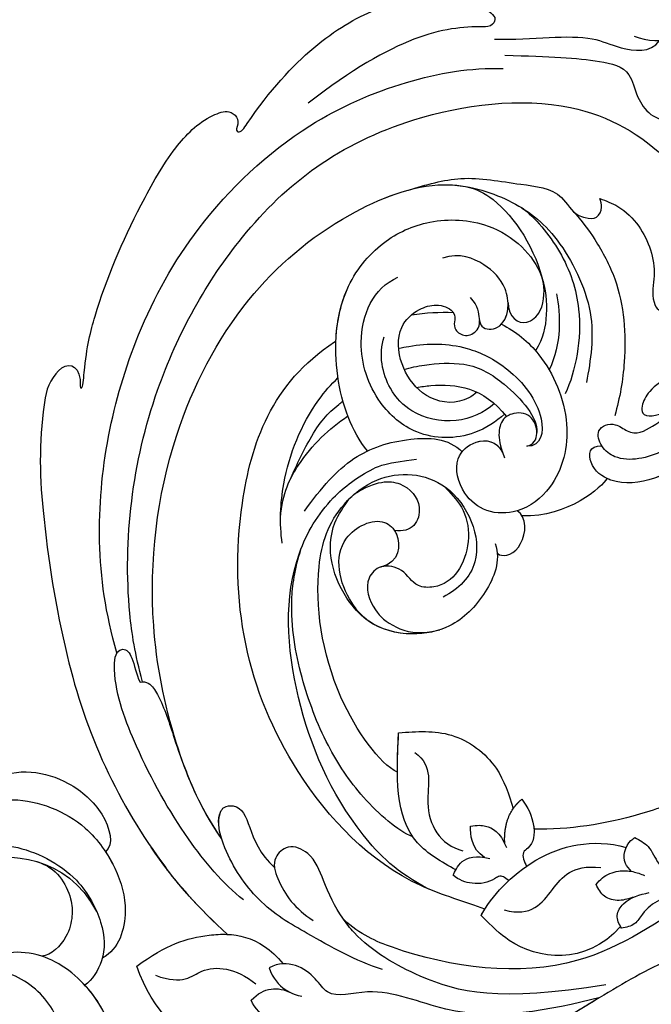
# Model space of a CAD drawing. Units: millimetres. Extents: x 26736 to 28416, y 420 to 1608.
# Drawn here: x 28188 to 28195, y 953 to 963 of the extents above; entities that cross this region are included whole.
import ezdxf
from ezdxf.xclip import XClip

# ---------------------------------------------------------------- set-up
doc = ezdxf.new("R2010")
doc.units = ezdxf.units.MM
doc.header["$XCLIPFRAME"] = 2
doc.layers.add('H&K Decorate', color=7, linetype='Continuous', lineweight=9)
doc.layers.add('H-06.木作(細線)', color=8, linetype='Continuous')

# ---------------------------------------------------------------- blocks, each defined once
blk = doc.blocks.new('SE-21065-1')
at = {"layer": 'H-06.木作(細線)'}
blk.add_lwpolyline([(55351.679, -16406.695, -0.184438), (55351.649, -16409.791, -0.068338), (55346.788, -16418.712, -0.036573), (55338.445, -16429.009, -0.105378), (55321.295, -16441.23)], format="xyb", dxfattribs=at)
for points, knots in [([(55321.561, -16355.239), (55320.312, -16355.103), (55317.745, -16353.711), (55316.125, -16350.588), (55315.727, -16347.46), (55317.373, -16346.124), (55318.276, -16346.603)], [0, 0, 0, 0, 3.801807, 8.014453, 10.361557, 12.673833, 12.673833, 12.673833, 12.673833]), ([(55332.362, -16361.686), (55329.311, -16360.062), (55325.704, -16357.121), (55322.176, -16356.95), (55319.489, -16355.85), (55319.358, -16354.464)], [0, 0, 0, 0, 8.062284, 11.46009, 15.358854, 15.358854, 15.358854, 15.358854]), ([(55332.362, -16361.686), (55329.311, -16360.062), (55325.704, -16357.121), (55322.176, -16356.95), (55319.489, -16355.85), (55319.358, -16354.464)], [0, 0, 0, 0, 8.062284, 11.46009, 15.358854, 15.358854, 15.358854, 15.358854]), ([(55330.854, -16362.5), (55327.18, -16360.552), (55324.039, -16358.962), (55320.481, -16357.884), (55318.443, -16360.247), (55316.106, -16361.142), (55314.604, -16359.944)], [0, 0, 0, 0, 7.583717, 11.5744, 14.092554, 17.997038, 17.997038, 17.997038, 17.997038]), ([(55330.854, -16362.5), (55327.18, -16360.552), (55324.039, -16358.962), (55320.481, -16357.884), (55318.443, -16360.247), (55316.106, -16361.142), (55314.604, -16359.944)], [0, 0, 0, 0, 7.583717, 11.5744, 14.092554, 17.997038, 17.997038, 17.997038, 17.997038]), ([(55312.661, -16360.014), (55311.488, -16360.136), (55306.633, -16360.642), (55301.486, -16365.695), (55297.333, -16373.169), (55297.186, -16378.896), (55297.735, -16383.383), (55298.421, -16386.024), (55300.085, -16389.228), (55303.167, -16391.356), (55306.009, -16391.025), (55306.95, -16389.303), (55305.848, -16388.781)], [0, 0, 0, 0, 3.491117, 14.450317, 19.749115, 28.560914, 30.746504, 33.283681, 37.033311, 40.979879, 43.614185, 45.760297, 45.760297, 45.760297, 45.760297]), ([(55312.661, -16360.014), (55311.488, -16360.136), (55306.633, -16360.642), (55301.486, -16365.695), (55297.333, -16373.169), (55297.186, -16378.896), (55297.735, -16383.383), (55298.421, -16386.024), (55300.085, -16389.228), (55303.167, -16391.356), (55306.009, -16391.025), (55306.95, -16389.303), (55305.848, -16388.781)], [0, 0, 0, 0, 3.491117, 14.450317, 19.749115, 28.560914, 30.746504, 33.283681, 37.033311, 40.979879, 43.614185, 45.760297, 45.760297, 45.760297, 45.760297]), ([(55348.651, -16380.009), (55348.639, -16380.339), (55348.098, -16380.544), (55347.567, -16372.419), (55344.354, -16365.627), (55340.194, -16361.643), (55336.325, -16359.63), (55333.126, -16359.758), (55333.149, -16360.882), (55336.593, -16362.684), (55340.298, -16365.792), (55344.123, -16375.016)], [0, 0, 0, 0, 0.409483, 1.385041, 15.458135, 21.960041, 26.194585, 27.947103, 29.020445, 31.0457, 54.017795, 54.017795, 54.017795, 54.017795]), ([(55314.694, -16361.52), (55312.142, -16361.719), (55305.951, -16364.714), (55301.257, -16370.455), (55298.437, -16378.087), (55299.343, -16383.394), (55301.092, -16387.148), (55303.469, -16389.29), (55305.789, -16388.987), (55307.217, -16387.731), (55305.984, -16386.287), (55303.768, -16386.719), (55302.75, -16384.965), (55301.908, -16383.392), (55301.769, -16382.165)], [0, 0, 0, 0, 7.261279, 17.695146, 24.17829, 30.880011, 32.729243, 36.922899, 38.452616, 39.776579, 41.255363, 42.306382, 45.015185, 47.813737, 47.813737, 47.813737, 47.813737]), ([(55348.651, -16380.009), (55348.639, -16380.339), (55348.098, -16380.544), (55347.567, -16372.419), (55344.571, -16366.087), (55341.391, -16362.807), (55340.285, -16361.984)], [0, 0, 0, 0, 0.409483, 1.385041, 15.458135, 20.502519, 20.502519, 20.502519, 20.502519]), ([(55348.651, -16380.009), (55348.639, -16380.339), (55348.098, -16380.544), (55347.567, -16372.419), (55344.571, -16366.087), (55341.391, -16362.807), (55340.285, -16361.984)], [0, 0, 0, 0, 0.409483, 1.385041, 15.458135, 20.502519, 20.502519, 20.502519, 20.502519]), ([(55331.379, -16427.702), (55333.224, -16425.859), (55338.494, -16419.248), (55344.089, -16405.816), (55344.212, -16386.669), (55338.321, -16373.092), (55324.537, -16362.628), (55313.338, -16362.564), (55305.731, -16367.387), (55302.227, -16373.087), (55302.22, -16378.23), (55304.686, -16381.537), (55304.61, -16383.762), (55303.601, -16385.356), (55301.033, -16382.146), (55301.344, -16379.268)], [0, 0, 0, 0, 5.514525, 25.459888, 41.173045, 60.679587, 73.553538, 83.396787, 92.422549, 99.131307, 102.481203, 107.319077, 109.152978, 110.207556, 116.02777, 116.02777, 116.02777, 116.02777]), ([(55334.673, -16426.59), (55337.329, -16424), (55343.114, -16416.506), (55347.545, -16403.289), (55347.673, -16389.01), (55344.176, -16377.518), (55337.779, -16368.918), (55332.966, -16364.948), (55330.369, -16363.618)], [0, 0, 0, 0, 10.029641, 29.261808, 40.544098, 54.010631, 63.506127, 72.346244, 72.346244, 72.346244, 72.346244]), ([(55334.673, -16426.59), (55337.329, -16424), (55343.114, -16416.506), (55347.545, -16403.289), (55347.673, -16389.01), (55344.176, -16377.518), (55337.779, -16368.918), (55332.966, -16364.948), (55330.369, -16363.618)], [0, 0, 0, 0, 10.029641, 29.261808, 40.544098, 54.010631, 63.506127, 72.346244, 72.346244, 72.346244, 72.346244]), ([(55317.017, -16369.483), (55316.453, -16369.4), (55314.982, -16369.169), (55311.999, -16369.973), (55309.387, -16372.324), (55308.694, -16374.852), (55307.422, -16375.795), (55306.296, -16374.837), (55306.147, -16373.457), (55306.924, -16372.495), (55307.68, -16372.086)], [0, 0, 0, 0, 1.776719, 4.353095, 9.031907, 11.410066, 12.225236, 13.109109, 15.040436, 16.446903, 16.446903, 16.446903, 16.446903]), ([(55317.017, -16369.483), (55316.453, -16369.4), (55314.982, -16369.169), (55311.999, -16369.973), (55309.387, -16372.324), (55308.694, -16374.852), (55307.422, -16375.795), (55306.296, -16374.837), (55306.147, -16373.457), (55306.924, -16372.495), (55307.68, -16372.086)], [0, 0, 0, 0, 1.776719, 4.353095, 9.031907, 11.410066, 12.225236, 13.109109, 15.040436, 16.446903, 16.446903, 16.446903, 16.446903]), ([(55332.41, -16377.35), (55331.267, -16376.16), (55328.846, -16373.64), (55324.407, -16372.208), (55320.584, -16370.474), (55318.468, -16371.925), (55317.212, -16371.624), (55316.259, -16371.231), (55316.39, -16370.085), (55316.822, -16369.67), (55317.017, -16369.483)], [0, 0, 0, 0, 4.851827, 10.272227, 14.123885, 16.324731, 16.997806, 18.007988, 18.994608, 19.803834, 19.803834, 19.803834, 19.803834]), ([(55332.41, -16377.35), (55331.267, -16376.16), (55328.846, -16373.64), (55324.407, -16372.208), (55320.584, -16370.474), (55318.468, -16371.925), (55317.212, -16371.624), (55316.259, -16371.231), (55316.39, -16370.085), (55316.822, -16369.67), (55317.017, -16369.483)], [0, 0, 0, 0, 4.851827, 10.272227, 14.123885, 16.324731, 16.997806, 18.007988, 18.994608, 19.803834, 19.803834, 19.803834, 19.803834]), ([(55318.587, -16371.671), (55317.42, -16372.032), (55315.318, -16372.999), (55311.166, -16375.576), (55307.919, -16380.471), (55306.591, -16384.196), (55306.195, -16385.837)], [0, 0, 0, 0, 3.091519, 7.088221, 14.584168, 19.621775, 19.621775, 19.621775, 19.621775]), ([(55318.587, -16371.671), (55317.42, -16372.032), (55315.318, -16372.999), (55311.166, -16375.576), (55307.919, -16380.471), (55306.591, -16384.196), (55306.195, -16385.837)], [0, 0, 0, 0, 3.091519, 7.088221, 14.584168, 19.621775, 19.621775, 19.621775, 19.621775]), ([(55318.216, -16436.474), (55321.559, -16434.842), (55327.127, -16430.358), (55334.84, -16421.267), (55340.344, -16408.194), (55340.96, -16393.558), (55337.052, -16382.707), (55330.801, -16374.913), (55323.983, -16373.39), (55318.743, -16374.021), (55312.042, -16378.49), (55310.587, -16382.534), (55309.877, -16384.505)], [0, 0, 0, 0, 7.613401, 18.075594, 35.340378, 49.188169, 61.017117, 69.666056, 76.134775, 82.440627, 88.837258, 94.915305, 94.915305, 94.915305, 94.915305]), ([(55318.216, -16436.474), (55321.559, -16434.842), (55327.127, -16430.358), (55334.84, -16421.267), (55340.344, -16408.194), (55340.96, -16393.558), (55337.052, -16382.707), (55330.801, -16374.913), (55323.983, -16373.39), (55318.743, -16374.021), (55312.042, -16378.49), (55310.587, -16382.534), (55309.877, -16384.505)], [0, 0, 0, 0, 7.613401, 18.075594, 35.340378, 49.188169, 61.017117, 69.666056, 76.134775, 82.440627, 88.837258, 94.915305, 94.915305, 94.915305, 94.915305]), ([(55322.746, -16373.696), (55321.276, -16373.837), (55317.395, -16375.316), (55312.829, -16379.427), (55311.23, -16384.093), (55311.045, -16386.326)], [0, 0, 0, 0, 5.212809, 10.766785, 19.098611, 19.098611, 19.098611, 19.098611]), ([(55328.08, -16374.525), (55327.143, -16374.223), (55323.985, -16374.112), (55319.799, -16376.294), (55317.56, -16378.75)], [0, 0, 0, 0, 3.669633, 13.493829, 13.493829, 13.493829, 13.493829]), ([(55328.08, -16374.525), (55327.143, -16374.223), (55323.985, -16374.112), (55319.799, -16376.294), (55317.56, -16378.75)], [0, 0, 0, 0, 3.669633, 13.493829, 13.493829, 13.493829, 13.493829]), ([(55328.08, -16374.525), (55327.143, -16374.223), (55323.985, -16374.112), (55319.799, -16376.294), (55317.56, -16378.75)], [0, 0, 0, 0, 3.669633, 13.493829, 13.493829, 13.493829, 13.493829]), ([(55318.216, -16436.474), (55321.559, -16434.842), (55327.127, -16430.358), (55334.84, -16421.267), (55340.344, -16408.194), (55340.96, -16393.558), (55337.052, -16382.707), (55331.826, -16376.191), (55328.692, -16374.749), (55328.08, -16374.525)], [0, 0, 0, 0, 7.613401, 18.075594, 35.340378, 49.188169, 61.017117, 69.666056, 71.713782, 71.713782, 71.713782, 71.713782]), ([(55324.013, -16399.611), (55326.099, -16398.801), (55330.196, -16395.336), (55333.385, -16388.596), (55332.438, -16382.627), (55329.494, -16378.555), (55325.191, -16376.348), (55321.062, -16376.501), (55317.855, -16378.021), (55315.869, -16381.025), (55315.231, -16382.954), (55315.306, -16384.278)], [0, 0, 0, 0, 7.224626, 14.824139, 20.304041, 25.124806, 30.428058, 33.996903, 37.193443, 40.704932, 44.276652, 44.276652, 44.276652, 44.276652]), ([(55324.013, -16399.611), (55326.099, -16398.801), (55330.196, -16395.336), (55333.385, -16388.596), (55332.438, -16382.627), (55329.494, -16378.555), (55325.191, -16376.348), (55321.062, -16376.501), (55317.855, -16378.021), (55315.869, -16381.025), (55315.231, -16382.954), (55315.306, -16384.278)], [0, 0, 0, 0, 7.224626, 14.824139, 20.304041, 25.124806, 30.428058, 33.996903, 37.193443, 40.704932, 44.276652, 44.276652, 44.276652, 44.276652]), ([(55331.376, -16392.415), (55332.122, -16390.965), (55333.228, -16387.605), (55332.438, -16382.627), (55329.494, -16378.555), (55325.191, -16376.348), (55321.062, -16376.501), (55318.759, -16377.593), (55317.826, -16378.47), (55317.682, -16378.618)], [10.195135, 10.195135, 10.195135, 10.195135, 14.824139, 20.304041, 25.124806, 30.428058, 33.996903, 37.193443, 37.809373, 37.809373, 37.809373, 37.809373]), ([(55319.593, -16381.725), (55318.911, -16382.843), (55317.24, -16383.081), (55316.353, -16380.557), (55317.423, -16378.903), (55317.83, -16378.47)], [0, 0, 0, 0, 3.138079, 4.95343, 8.125208, 8.125208, 8.125208, 8.125208]), ([(55319.593, -16381.725), (55318.911, -16382.843), (55317.24, -16383.081), (55316.353, -16380.557), (55317.423, -16378.903), (55317.83, -16378.47)], [0, 0, 0, 0, 3.138079, 4.95343, 8.125208, 8.125208, 8.125208, 8.125208]), ([(55349.428, -16407.314), (55349.35, -16407.457), (55349.062, -16407.48), (55350.588, -16404.263), (55352.004, -16399.067), (55352.78, -16392.221), (55352.801, -16384.744), (55351.816, -16381.04), (55349.923, -16378.801), (55348.743, -16379.34), (55348.651, -16380.009)], [0, 0, 0, 0, 0.323942, 1.49053, 5.81807, 16.979331, 22.990662, 27.642313, 29.209426, 31.242041, 31.242041, 31.242041, 31.242041]), ([(55349.428, -16407.314), (55349.35, -16407.457), (55349.062, -16407.48), (55350.588, -16404.263), (55352.004, -16399.067), (55352.78, -16392.221), (55352.801, -16384.744), (55351.816, -16381.04), (55349.923, -16378.801), (55348.743, -16379.34), (55348.651, -16380.009)], [0, 0, 0, 0, 0.323942, 1.49053, 5.81807, 16.979331, 22.990662, 27.642313, 29.209426, 31.242041, 31.242041, 31.242041, 31.242041]), ([(55349.428, -16407.314), (55349.35, -16407.457), (55349.062, -16407.48), (55350.588, -16404.263), (55352.004, -16399.067), (55352.78, -16392.221), (55352.801, -16384.744), (55351.816, -16381.04), (55349.923, -16378.801), (55348.743, -16379.34), (55348.651, -16380.009)], [0, 0, 0, 0, 0.323942, 1.49053, 5.81807, 16.979331, 22.990662, 27.642313, 29.209426, 31.242041, 31.242041, 31.242041, 31.242041]), ([(55322.778, -16383.028), (55321.741, -16383.331), (55321.22, -16384.278), (55320.393, -16385.041), (55318.905, -16384.163), (55319.17, -16382.119), (55320.698, -16380.296), (55323.177, -16379.637), (55325.567, -16379.949), (55326.723, -16381.168)], [0, 0, 0, 0, 0.949198, 1.615772, 3.103799, 4.965738, 6.820544, 10.016306, 13.55635, 13.55635, 13.55635, 13.55635]), ([(55321.032, -16384.412), (55320.886, -16384.58), (55320.338, -16385.008), (55318.905, -16384.163), (55319.103, -16382.631), (55319.493, -16381.885), (55319.593, -16381.725)], [1.098378, 1.098378, 1.098378, 1.098378, 1.615772, 3.103799, 4.965738, 5.518082, 5.518082, 5.518082, 5.518082]), ([(55305.848, -16388.781), (55305.851, -16388.779), (55306.29, -16388.546), (55307.217, -16387.731), (55305.984, -16386.287), (55303.768, -16386.719), (55302.75, -16384.965), (55301.908, -16383.392), (55301.769, -16382.165)], [38.443076, 38.443076, 38.443076, 38.443076, 38.452616, 39.776579, 41.255363, 42.306382, 45.015185, 47.813737, 47.813737, 47.813737, 47.813737]), ([(55319.153, -16383.726), (55317.698, -16383.633), (55314.249, -16384.225), (55309.186, -16387.97), (55307.472, -16393.615), (55309.115, -16397.618), (55311.895, -16399.262), (55314.826, -16398.796), (55317.01, -16396.476), (55316.106, -16393.707), (55314.089, -16392.923), (55312.954, -16394.036)], [14.901234, 14.901234, 14.901234, 14.901234, 19.845438, 26.85137, 32.915142, 36.611711, 39.331793, 41.872625, 45.060964, 47.458544, 50.419147, 50.419147, 50.419147, 50.419147]), ([(55319.153, -16383.726), (55317.698, -16383.633), (55314.249, -16384.225), (55309.186, -16387.97), (55307.472, -16393.615), (55309.115, -16397.618), (55311.895, -16399.262), (55314.826, -16398.796), (55317.01, -16396.476), (55316.142, -16393.818), (55314.342, -16393.028), (55313.348, -16393.708)], [14.901234, 14.901234, 14.901234, 14.901234, 19.845438, 26.85137, 32.915142, 36.611711, 39.331793, 41.872625, 45.060964, 47.458544, 50.074919, 50.074919, 50.074919, 50.074919]), ([(55323.518, -16384.926), (55323.074, -16385.115), (55322.978, -16385.677), (55322.526, -16386.304), (55321.351, -16386.397), (55320.698, -16385.373), (55320.813, -16384.731), (55321.032, -16384.412)], [0, 0, 0, 0, 0.788048, 1.583764, 2.596439, 3.704927, 4.451362, 4.451362, 4.451362, 4.451362]), ([(55323.518, -16384.926), (55323.074, -16385.115), (55322.978, -16385.677), (55322.526, -16386.304), (55321.351, -16386.397), (55320.698, -16385.373), (55320.813, -16384.731), (55321.032, -16384.412)], [0, 0, 0, 0, 0.788048, 1.583764, 2.596439, 3.704927, 4.451362, 4.451362, 4.451362, 4.451362]), ([(55314.906, -16390.618), (55315.221, -16391.582), (55316.554, -16394.204), (55320.628, -16396.454), (55325.804, -16395.443), (55330.266, -16391.347), (55330.848, -16386.587), (55329.35, -16384.656)], [14.463715, 14.463715, 14.463715, 14.463715, 17.513773, 22.519682, 26.602184, 32.106984, 39.02588, 39.02588, 39.02588, 39.02588]), ([(55314.906, -16390.618), (55315.221, -16391.582), (55316.554, -16394.204), (55320.628, -16396.454), (55325.804, -16395.443), (55330.266, -16391.347), (55330.848, -16386.587), (55329.35, -16384.656)], [14.463715, 14.463715, 14.463715, 14.463715, 17.513773, 22.519682, 26.602184, 32.106984, 39.02588, 39.02588, 39.02588, 39.02588]), ([(55318.06, -16390.136), (55318.206, -16390.705), (55319.387, -16392.364), (55322.263, -16392.973), (55325.375, -16391.487), (55327.201, -16388.778), (55326.514, -16386.35), (55325.151, -16384.97), (55324.005, -16384.727), (55323.518, -16384.926)], [0, 0, 0, 0, 1.564127, 4.958571, 8.112188, 11.368923, 13.632637, 15.158057, 16.806594, 16.806594, 16.806594, 16.806594]), ([(55318.06, -16390.136), (55318.206, -16390.705), (55319.387, -16392.364), (55322.263, -16392.973), (55325.375, -16391.487), (55327.201, -16388.778), (55326.514, -16386.35), (55325.151, -16384.97), (55324.005, -16384.727), (55323.518, -16384.926)], [0, 0, 0, 0, 1.564127, 4.958571, 8.112188, 11.368923, 13.632637, 15.158057, 16.806594, 16.806594, 16.806594, 16.806594]), ([(55298.5, -16385.897), (55298.921, -16386.984), (55300.165, -16389.283), (55302.507, -16390.9), (55303.89, -16391.093), (55304.024, -16391.104)], [33.550029, 33.550029, 33.550029, 33.550029, 37.033311, 40.979879, 41.402456, 41.402456, 41.402456, 41.402456]), ([(55326.136, -16390.185), (55325.902, -16389.975), (55324.246, -16388.566), (55321.475, -16386.98), (55316.555, -16386.64), (55311.719, -16388.531), (55310.542, -16391.486), (55311.729, -16392.155)], [22.34877, 22.34877, 22.34877, 22.34877, 23.32061, 29.124089, 33.242411, 37.964359, 41.174161, 41.174161, 41.174161, 41.174161]), ([(55324.757, -16391.588), (55324.352, -16391.174), (55323.125, -16390.066), (55319.837, -16387.948), (55315.607, -16388.174), (55312.133, -16389.406), (55311.552, -16390.627)], [14.442218, 14.442218, 14.442218, 14.442218, 16.219277, 19.225574, 23.324901, 29.603469, 29.603469, 29.603469, 29.603469]), ([(55311.729, -16392.155), (55311.236, -16391.739), (55311.336, -16390.495), (55312.891, -16389.34), (55314.13, -16389.973), (55314.889, -16391.024), (55314.703, -16392.207), (55314.032, -16393.134), (55313.348, -16393.708)], [0, 0, 0, 0, 1.260716, 2.708824, 4.368754, 4.872875, 6.496814, 8.308885, 8.308885, 8.308885, 8.308885]), ([(55311.552, -16390.627), (55311.829, -16390.129), (55312.912, -16389.351), (55314.13, -16389.973), (55314.889, -16391.024), (55314.703, -16392.207), (55314.032, -16393.134), (55313.348, -16393.708)], [1.323597, 1.323597, 1.323597, 1.323597, 2.708824, 4.368754, 4.872875, 6.496814, 8.308885, 8.308885, 8.308885, 8.308885]), ([(55322.987, -16392.451), (55322.66, -16392.18), (55320.503, -16390.543), (55317.734, -16389.447), (55314.633, -16390.726)], [18.010119, 18.010119, 18.010119, 18.010119, 19.292113, 26.104685, 26.104685, 26.104685, 26.104685]), ([(55322.987, -16392.451), (55322.66, -16392.18), (55320.503, -16390.543), (55317.734, -16389.447), (55314.633, -16390.726)], [18.010119, 18.010119, 18.010119, 18.010119, 19.292113, 26.104685, 26.104685, 26.104685, 26.104685]), ([(55316.168, -16390.252), (55316.538, -16391.412), (55318.282, -16393.723), (55321.947, -16394.828), (55325.38, -16393.861), (55327.468, -16391.594), (55327.769, -16389.926)], [0, 0, 0, 0, 4.158022, 8.693993, 11.844965, 16.269589, 16.269589, 16.269589, 16.269589]), ([(55294.425, -16430.289), (55296.243, -16430.546), (55303.362, -16432.389), (55319.534, -16427.502), (55331.593, -16413.742), (55334.564, -16398.59), (55331.444, -16392.54)], [0, 0, 0, 0, 6.314758, 21.304578, 46.762398, 62.121122, 62.121122, 62.121122, 62.121122]), ([(55294.425, -16430.289), (55296.243, -16430.546), (55303.362, -16432.389), (55319.534, -16427.502), (55331.593, -16413.742), (55334.564, -16398.59), (55331.444, -16392.54)], [0, 0, 0, 0, 6.314758, 21.304578, 46.762398, 62.121122, 62.121122, 62.121122, 62.121122]), ([(55294.425, -16430.289), (55296.243, -16430.546), (55303.362, -16432.389), (55319.534, -16427.502), (55331.593, -16413.742), (55334.564, -16398.59), (55331.444, -16392.54)], [0, 0, 0, 0, 6.314758, 21.304578, 46.762398, 62.121122, 62.121122, 62.121122, 62.121122]), ([(55326.271, -16407.148), (55325.998, -16404.502), (55325.179, -16400.601), (55321.827, -16396.919), (55318.266, -16394.963), (55316.518, -16395.477)], [0, 0, 0, 0, 6.027147, 11.710551, 16.241866, 16.241866, 16.241866, 16.241866]), ([(55326.271, -16407.148), (55325.998, -16404.502), (55325.179, -16400.601), (55321.827, -16396.919), (55318.266, -16394.963), (55316.518, -16395.477)], [0, 0, 0, 0, 6.027147, 11.710551, 16.241866, 16.241866, 16.241866, 16.241866]), ([(55326.59, -16410.643), (55327.701, -16409.199), (55329.768, -16405.172), (55330.516, -16399.609), (55329.839, -16396.028), (55329.576, -16395.201)], [0, 0, 0, 0, 5.37192, 13.535235, 16.139224, 16.139224, 16.139224, 16.139224]), ([(55328.798, -16405.31), (55328.911, -16404.204), (55329.213, -16400.383), (55328.787, -16398.281), (55328.218, -16396.944), (55328.153, -16396.796)], [0, 0, 0, 0, 3.092223, 7.150194, 7.657624, 7.657624, 7.657624, 7.657624]), ([(55309.306, -16401.818), (55309.075, -16401.976), (55307.473, -16401.489), (55308.024, -16398.179), (55309.345, -16397.639), (55309.624, -16397.639)], [0, 0, 0, 0, 2.745048, 5.233793, 5.747771, 5.747771, 5.747771, 5.747771]), ([(55309.306, -16401.818), (55309.075, -16401.976), (55307.473, -16401.489), (55308.024, -16398.179), (55309.345, -16397.639), (55309.624, -16397.639)], [0, 0, 0, 0, 2.745048, 5.233793, 5.747771, 5.747771, 5.747771, 5.747771]), ([(55309.306, -16401.818), (55309.075, -16401.976), (55307.473, -16401.489), (55308.024, -16398.179), (55309.345, -16397.639), (55309.624, -16397.639)], [0, 0, 0, 0, 2.745048, 5.233793, 5.747771, 5.747771, 5.747771, 5.747771]), ([(55327.862, -16408.708), (55328.823, -16406.683), (55328.982, -16402.776), (55328.034, -16399.604), (55327.104, -16397.742)], [0, 0, 0, 0, 4.20696, 10.956053, 10.956053, 10.956053, 10.956053]), ([(55327.862, -16408.708), (55328.823, -16406.683), (55328.982, -16402.776), (55328.034, -16399.604), (55327.104, -16397.742)], [0, 0, 0, 0, 4.20696, 10.956053, 10.956053, 10.956053, 10.956053]), ([(55299.718, -16431.198), (55302.908, -16431.346), (55309.954, -16429.425), (55319.272, -16422.272), (55325.195, -16413.057), (55325.083, -16405.349), (55323.388, -16401.465), (55321.983, -16399.675), (55319.796, -16398.082)], [0, 0, 0, 0, 6.201733, 19.286853, 32.950352, 39.196878, 43.646271, 45.561266, 45.561266, 45.561266, 45.561266]), ([(55307.372, -16423.448), (55309.146, -16423.56), (55316.605, -16420.179), (55322.863, -16411.915), (55324.132, -16406.004), (55321.94, -16400.38), (55315.987, -16397.523), (55309.653, -16402.506), (55310.719, -16406.384), (55311.588, -16407.696)], [60.221371, 60.221371, 60.221371, 60.221371, 69.066222, 80.414711, 87.400259, 91.021599, 97.273642, 104.37605, 108.7701, 108.7701, 108.7701, 108.7701]), ([(55307.372, -16423.448), (55309.146, -16423.56), (55316.605, -16420.179), (55322.863, -16411.915), (55324.132, -16406.004), (55321.94, -16400.38), (55318.465, -16398.712), (55316.242, -16398.983), (55316.229, -16398.985)], [60.221371, 60.221371, 60.221371, 60.221371, 69.066222, 80.414711, 87.400259, 91.021599, 97.273642, 97.309573, 97.309573, 97.309573, 97.309573]), ([(55316.203, -16399.034), (55315.386, -16399.281), (55312.796, -16400.063), (55310.933, -16404.229), (55312.249, -16407.169), (55314.412, -16408.232), (55315.756, -16407.144), (55317.969, -16407.832), (55318.588, -16410.108), (55316.51, -16411.82), (55314.473, -16412.329), (55311.909, -16411.853), (55310.381, -16410.394)], [0, 0, 0, 0, 2.494073, 7.901221, 10.465123, 11.830192, 14.158399, 16.034831, 17.672325, 20.978259, 23.483866, 25.442551, 25.442551, 25.442551, 25.442551]), ([(55316.203, -16399.034), (55315.386, -16399.281), (55312.796, -16400.063), (55310.933, -16404.229), (55312.249, -16407.169), (55314.412, -16408.232), (55315.756, -16407.144), (55317.378, -16407.648), (55317.805, -16408.113), (55317.821, -16408.132)], [0, 0, 0, 0, 2.494073, 7.901221, 10.465123, 11.830192, 14.158399, 16.034831, 16.111843, 16.111843, 16.111843, 16.111843]), ([(55285.854, -16417.992), (55285.357, -16417.979), (55284.236, -16417.95), (55282.855, -16419.172), (55279.846, -16419.528), (55277.304, -16416.572), (55273.682, -16412.294), (55270.658, -16406.989), (55269.693, -16402.455), (55269.348, -16400.837)], [0, 0, 0, 0, 1.444393, 3.256741, 5.239734, 9.838015, 13.615965, 22.549513, 27.510032, 27.510032, 27.510032, 27.510032]), ([(55285.854, -16417.992), (55285.357, -16417.979), (55284.236, -16417.95), (55282.855, -16419.172), (55279.846, -16419.528), (55277.304, -16416.572), (55273.682, -16412.294), (55270.658, -16406.989), (55269.693, -16402.455), (55269.348, -16400.837)], [0, 0, 0, 0, 1.444393, 3.256741, 5.239734, 9.838015, 13.615965, 22.549513, 27.510032, 27.510032, 27.510032, 27.510032]), ([(55309.886, -16401.164), (55308.625, -16402.294), (55308.239, -16405.741), (55309.301, -16409.577), (55312.322, -16412.279), (55315.857, -16413.249), (55319.714, -16411.879), (55323.111, -16408.262), (55320.217, -16404.054), (55317.588, -16404.72), (55316.501, -16406.859), (55317.821, -16408.132)], [0, 0, 0, 0, 4.146372, 8.768421, 12.352627, 16.400684, 18.678907, 24.813539, 28.784736, 30.451924, 33.479398, 33.479398, 33.479398, 33.479398]), ([(55309.886, -16401.164), (55308.625, -16402.294), (55308.239, -16405.741), (55309.301, -16409.577), (55312.316, -16412.274), (55315.027, -16413.021), (55316.342, -16412.886)], [0, 0, 0, 0, 4.146372, 8.768421, 12.352627, 16.376045, 16.376045, 16.376045, 16.376045]), ([(55309.886, -16401.164), (55308.625, -16402.294), (55308.239, -16405.741), (55309.301, -16409.577), (55312.316, -16412.274), (55315.027, -16413.021), (55316.342, -16412.886)], [0, 0, 0, 0, 4.146372, 8.768421, 12.352627, 16.376045, 16.376045, 16.376045, 16.376045]), ([(55323.107, -16403.554), (55322.027, -16401.526), (55319.899, -16400.25), (55317.385, -16401.224), (55316.761, -16403.421), (55317.625, -16404.366), (55318.362, -16404.628)], [0, 0, 0, 0, 2.642755, 5.445472, 7.239572, 8.934589, 8.934589, 8.934589, 8.934589]), ([(55323.107, -16403.554), (55322.027, -16401.526), (55319.899, -16400.25), (55317.385, -16401.224), (55316.761, -16403.421), (55317.625, -16404.366), (55318.362, -16404.628)], [0, 0, 0, 0, 2.642755, 5.445472, 7.239572, 8.934589, 8.934589, 8.934589, 8.934589]), ([(55268.753, -16403.001), (55268.781, -16404.751), (55269.312, -16408.351), (55272.776, -16413.803), (55276.676, -16419.186), (55281.047, -16421.101), (55281.908, -16423.332), (55281.893, -16424.861), (55282.534, -16425.395), (55282.878, -16425.682)], [0, 0, 0, 0, 2.863687, 11.193219, 18.836231, 22.58398, 24.578644, 25.671655, 26.940857, 26.940857, 26.940857, 26.940857]), ([(55268.753, -16403.001), (55268.781, -16404.751), (55269.312, -16408.351), (55272.776, -16413.803), (55276.676, -16419.186), (55281.047, -16421.101), (55281.908, -16423.332), (55281.893, -16424.861), (55282.534, -16425.395), (55282.878, -16425.682)], [0, 0, 0, 0, 2.863687, 11.193219, 18.836231, 22.58398, 24.578644, 25.671655, 26.940857, 26.940857, 26.940857, 26.940857]), ([(55307.372, -16423.448), (55309.146, -16423.56), (55316.605, -16420.179), (55322.863, -16411.915), (55323.999, -16406.624), (55323.258, -16403.971), (55323.107, -16403.554)], [60.221371, 60.221371, 60.221371, 60.221371, 69.066222, 80.414711, 87.400259, 88.717153, 88.717153, 88.717153, 88.717153]), ([(55316.342, -16412.886), (55317.051, -16412.845), (55319.032, -16412.278), (55322.046, -16410.194), (55323.595, -16407.086), (55323.393, -16405.027), (55323.31, -16404.182)], [0, 0, 0, 0, 2.55249, 6.279628, 9.923615, 12.456594, 12.456594, 12.456594, 12.456594]), ([(55316.342, -16412.886), (55317.051, -16412.845), (55319.032, -16412.278), (55322.046, -16410.194), (55323.595, -16407.086), (55323.393, -16405.027), (55323.31, -16404.182)], [0, 0, 0, 0, 2.55249, 6.279628, 9.923615, 12.456594, 12.456594, 12.456594, 12.456594]), ([(55316.342, -16412.886), (55317.051, -16412.845), (55319.032, -16412.278), (55322.046, -16410.194), (55323.595, -16407.086), (55323.393, -16405.027), (55323.31, -16404.182)], [0, 0, 0, 0, 2.55249, 6.279628, 9.923615, 12.456594, 12.456594, 12.456594, 12.456594]), ([(55318.366, -16404.634), (55318.257, -16404.691), (55317.29, -16405.307), (55316.501, -16406.859), (55317.821, -16408.132)], [30.071619, 30.071619, 30.071619, 30.071619, 30.451924, 33.479398, 33.479398, 33.479398, 33.479398]), ([(55267.944, -16410.018), (55268.339, -16411.043), (55269.617, -16413.418), (55273.584, -16416.513), (55273.634, -16421.913), (55277.959, -16425.818), (55285.673, -16439.538), (55291.123, -16449.332), (55286.512, -16466.666), (55273.29, -16470.25), (55265.866, -16464.61), (55265.111, -16459.232)], [3.460982, 3.460982, 3.460982, 3.460982, 6.418148, 10.563412, 17.633298, 22.637527, 27.972925, 48.540718, 66.88085, 75.73938, 90.365298, 90.365298, 90.365298, 90.365298]), ([(55267.944, -16410.018), (55268.339, -16411.043), (55269.617, -16413.418), (55273.584, -16416.513), (55273.634, -16421.913), (55277.959, -16425.818), (55281.328, -16431.81), (55283.096, -16434.96), (55283.703, -16436.065)], [3.460982, 3.460982, 3.460982, 3.460982, 6.418148, 10.563412, 17.633298, 22.637527, 27.972925, 31.13077, 31.13077, 31.13077, 31.13077]), ([(55303.289, -16427.817), (55304.751, -16428.03), (55309.007, -16427.161), (55314.456, -16424.405), (55319.38, -16420.232), (55322.924, -16415.925), (55324.441, -16412.21), (55324.872, -16410.186)], [0, 0, 0, 0, 5.812213, 11.261464, 17.895385, 25.059243, 28.850932, 28.850932, 28.850932, 28.850932]), ([(55284.781, -16414.055), (55285.335, -16414.701), (55288.034, -16417.65), (55291.405, -16420.373), (55294.131, -16421.815)], [35.102225, 35.102225, 35.102225, 35.102225, 37.49703, 46.198326, 46.198326, 46.198326, 46.198326]), ([(55284.781, -16414.055), (55285.335, -16414.701), (55288.034, -16417.65), (55291.405, -16420.373), (55294.131, -16421.815)], [35.102225, 35.102225, 35.102225, 35.102225, 37.49703, 46.198326, 46.198326, 46.198326, 46.198326]), ([(55284.781, -16414.055), (55285.335, -16414.701), (55288.034, -16417.65), (55291.405, -16420.373), (55294.131, -16421.815)], [35.102225, 35.102225, 35.102225, 35.102225, 37.49703, 46.198326, 46.198326, 46.198326, 46.198326]), ([(55266.486, -16417.98), (55267.844, -16421.32), (55274.016, -16430.619), (55282.852, -16440.28), (55284.645, -16450.552)], [42.80429, 42.80429, 42.80429, 42.80429, 55.173937, 83.825521, 83.825521, 83.825521, 83.825521]), ([(55284.605, -16420.786), (55284.907, -16420.701), (55285.906, -16420.417), (55286.277, -16418.891), (55285.916, -16418.125), (55285.854, -16417.992)], [0, 0, 0, 0, 0.913203, 3.026808, 3.467932, 3.467932, 3.467932, 3.467932]), ([(55284.605, -16420.786), (55284.907, -16420.701), (55285.906, -16420.417), (55286.277, -16418.891), (55285.916, -16418.125), (55285.854, -16417.992)], [0, 0, 0, 0, 0.913203, 3.026808, 3.467932, 3.467932, 3.467932, 3.467932]), ([(55309.038, -16420.29), (55307.686, -16419.396), (55304.909, -16417.558), (55299.867, -16418.173), (55297.655, -16420.223), (55296.683, -16421.123)], [0, 0, 0, 0, 4.762558, 9.777757, 13.706401, 13.706401, 13.706401, 13.706401]), ([(55309.038, -16420.29), (55307.686, -16419.396), (55304.909, -16417.558), (55299.867, -16418.173), (55297.655, -16420.223), (55296.683, -16421.123)], [0, 0, 0, 0, 4.762558, 9.777757, 13.706401, 13.706401, 13.706401, 13.706401]), ([(55309.038, -16420.29), (55307.686, -16419.396), (55304.909, -16417.558), (55299.867, -16418.173), (55297.655, -16420.223), (55296.683, -16421.123)], [0, 0, 0, 0, 4.762558, 9.777757, 13.706401, 13.706401, 13.706401, 13.706401]), ([(55278.323, -16419.721), (55280.18, -16423.443), (55284.444, -16432.324), (55296.12, -16437.042), (55303.065, -16437.832), (55305.028, -16437.382)], [0, 0, 0, 0, 12.448789, 29.155518, 33.915795, 33.915795, 33.915795, 33.915795]), ([(55278.323, -16419.721), (55280.18, -16423.443), (55284.444, -16432.324), (55296.12, -16437.042), (55303.065, -16437.832), (55305.028, -16437.382)], [0, 0, 0, 0, 12.448789, 29.155518, 33.915795, 33.915795, 33.915795, 33.915795]), ([(55278.323, -16419.721), (55279.334, -16420.353), (55281.078, -16421.183), (55281.908, -16423.332), (55281.893, -16424.861), (55282.534, -16425.395), (55282.878, -16425.682)], [19.087824, 19.087824, 19.087824, 19.087824, 22.58398, 24.578644, 25.671655, 26.940857, 26.940857, 26.940857, 26.940857]), ([(55278.323, -16419.721), (55280.18, -16423.443), (55284.444, -16432.324), (55296.12, -16437.042), (55303.065, -16437.832), (55305.028, -16437.382)], [0, 0, 0, 0, 12.448789, 29.155518, 33.915795, 33.915795, 33.915795, 33.915795]), ([(55286.805, -16423.389), (55286.753, -16423.116), (55286.601, -16422.327), (55285.767, -16421.322), (55284.567, -16420.705), (55283.769, -16420.579), (55283.401, -16420.521)], [0, 0, 0, 0, 0.827201, 2.393866, 3.691877, 4.805426, 4.805426, 4.805426, 4.805426]), ([(55286.805, -16423.389), (55286.753, -16423.116), (55286.601, -16422.327), (55285.767, -16421.322), (55284.567, -16420.705), (55283.769, -16420.579), (55283.401, -16420.521)], [0, 0, 0, 0, 0.827201, 2.393866, 3.691877, 4.805426, 4.805426, 4.805426, 4.805426]), ([(55296.425, -16420.029), (55295.631, -16420.34), (55294.165, -16421.37), (55293.457, -16423.076), (55294.129, -16424.282), (55293.421, -16424.815), (55293.07, -16425.065)], [0, 0, 0, 0, 2.474529, 4.708595, 5.308924, 6.420116, 6.420116, 6.420116, 6.420116]), ([(55296.425, -16420.029), (55295.631, -16420.34), (55294.165, -16421.37), (55293.457, -16423.076), (55294.129, -16424.282), (55293.421, -16424.815), (55293.07, -16425.065)], [0, 0, 0, 0, 2.474529, 4.708595, 5.308924, 6.420116, 6.420116, 6.420116, 6.420116]), ([(55296.425, -16420.029), (55295.631, -16420.34), (55294.764, -16420.949), (55294.191, -16421.727), (55294.131, -16421.815)], [0, 0, 0, 0, 2.474529, 2.783586, 2.783586, 2.783586, 2.783586]), ([(55298.458, -16428.498), (55299.919, -16428.498), (55304.915, -16428.499), (55307.334, -16423.684), (55309.038, -16420.29)], [0, 0, 0, 0, 4.221887, 14.298053, 14.298053, 14.298053, 14.298053]), ([(55298.458, -16428.498), (55299.919, -16428.498), (55304.915, -16428.499), (55307.334, -16423.684), (55309.038, -16420.29)], [0, 0, 0, 0, 4.221887, 14.298053, 14.298053, 14.298053, 14.298053]), ([(55282.878, -16425.682), (55283.244, -16425.452), (55283.972, -16424.993), (55283.84, -16423.115), (55282.907, -16422.243), (55282.272, -16421.65)], [0, 0, 0, 0, 1.207111, 2.40052, 4.937536, 4.937536, 4.937536, 4.937536]), ([(55282.878, -16425.682), (55283.244, -16425.452), (55283.972, -16424.993), (55283.84, -16423.115), (55282.907, -16422.243), (55282.272, -16421.65)], [0, 0, 0, 0, 1.207111, 2.40052, 4.937536, 4.937536, 4.937536, 4.937536]), ([(55306.893, -16421.118), (55304.768, -16421.316), (55304.147, -16425.174), (55300.837, -16427.262), (55298.741, -16426.68)], [0, 0, 0, 0, 4.967111, 10.760607, 10.760607, 10.760607, 10.760607]), ([(55292.876, -16429.462), (55290.398, -16428.858), (55290.014, -16425.703), (55289.605, -16422.918), (55287.202, -16421.851)], [0, 0, 0, 0, 5.124812, 10.030576, 10.030576, 10.030576, 10.030576]), ([(55283.264, -16422.682), (55283.571, -16423.02), (55284.193, -16423.703), (55285.643, -16424.136), (55286.428, -16423.631), (55286.805, -16423.389)], [0, 0, 0, 0, 1.366049, 2.76378, 4.056648, 4.056648, 4.056648, 4.056648]), ([(55283.264, -16422.682), (55283.571, -16423.02), (55284.193, -16423.703), (55285.643, -16424.136), (55286.428, -16423.631), (55286.805, -16423.389)], [0, 0, 0, 0, 1.366049, 2.76378, 4.056648, 4.056648, 4.056648, 4.056648]), ([(55299.246, -16424.404), (55298.761, -16424.009), (55297.887, -16423.594), (55296.724, -16423.518), (55295.466, -16424.479)], [0, 0, 0, 0, 1.592971, 4.20035, 4.20035, 4.20035, 4.20035]), ([(55299.246, -16424.404), (55298.761, -16424.009), (55297.887, -16423.594), (55296.724, -16423.518), (55295.466, -16424.479)], [0, 0, 0, 0, 1.592971, 4.20035, 4.20035, 4.20035, 4.20035]), ([(55283.012, -16425.597), (55284.035, -16430.307), (55289.427, -16432.351), (55293.048, -16431.307), (55294.44, -16430.937)], [0, 0, 0, 0, 10.363394, 13.807233, 13.807233, 13.807233, 13.807233]), ([(55283.012, -16425.597), (55284.035, -16430.307), (55289.427, -16432.351), (55293.048, -16431.307), (55294.44, -16430.937)], [0, 0, 0, 0, 10.363394, 13.807233, 13.807233, 13.807233, 13.807233]), ([(55283.012, -16425.597), (55284.035, -16430.307), (55289.427, -16432.351), (55293.048, -16431.307), (55294.44, -16430.937)], [0, 0, 0, 0, 10.363394, 13.807233, 13.807233, 13.807233, 13.807233]), ([(55313.766, -16440.299), (55316.109, -16439.953), (55321.576, -16437.867), (55328.039, -16433.946), (55333.509, -16429.485), (55334.923, -16426.552), (55334.153, -16425.819), (55333.142, -16426.247), (55332.225, -16427.393), (55331.563, -16427.851)], [0, 0, 0, 0, 7.568196, 17.129894, 23.705774, 25.881035, 26.093514, 27.335053, 28.992976, 28.992976, 28.992976, 28.992976]), ([(55334.669, -16426.593), (55334.659, -16426.433), (55334.589, -16426.234), (55334.153, -16425.819), (55333.142, -16426.247), (55332.225, -16427.393), (55331.563, -16427.851)], [25.279804, 25.279804, 25.279804, 25.279804, 25.881035, 26.093514, 27.335053, 28.992976, 28.992976, 28.992976, 28.992976]), ([(55293.819, -16426.973), (55294.299, -16426.9), (55294.677, -16426.829), (55295.264, -16427.953), (55296.225, -16428.878), (55297.777, -16429.164), (55298.43, -16429.019)], [0, 0, 0, 0, 1.324491, 1.748969, 3.862717, 5.427409, 5.427409, 5.427409, 5.427409]), ([(55293.819, -16426.973), (55294.299, -16426.9), (55294.677, -16426.829), (55295.264, -16427.953), (55296.225, -16428.878), (55297.777, -16429.164), (55298.43, -16429.019)], [0, 0, 0, 0, 1.324491, 1.748969, 3.862717, 5.427409, 5.427409, 5.427409, 5.427409]), ([(55331.563, -16427.851), (55331.355, -16427.632), (55330.639, -16427.458), (55328.729, -16428.532), (55326.675, -16430.487), (55324.744, -16432.19), (55323.933, -16432.812)], [0, 0, 0, 0, 0.675427, 1.960011, 6.145802, 9.39936, 9.39936, 9.39936, 9.39936]), ([(55331.563, -16427.851), (55331.355, -16427.632), (55330.639, -16427.458), (55328.729, -16428.532), (55326.675, -16430.487), (55324.744, -16432.19), (55323.933, -16432.812)], [0, 0, 0, 0, 0.675427, 1.960011, 6.145802, 9.39936, 9.39936, 9.39936, 9.39936]), ([(55281.58, -16430.809), (55289.227, -16437.002), (55295.12, -16438.657), (55301.938, -16438.631), (55305.874, -16437.082), (55308.084, -16435.485), (55310.314, -16433.575), (55312.734, -16433.811), (55313.407, -16435.879), (55311.406, -16437.775), (55309.302, -16438.72), (55307.384, -16438.805)], [0, 0, 0, 0, 11.116352, 18.304713, 19.965321, 23.862333, 26.67234, 28.530321, 29.998204, 32.074016, 36.853493, 36.853493, 36.853493, 36.853493]), ([(55281.47, -16432.065), (55284.907, -16435.358), (55290.417, -16440.141), (55299.485, -16440.852), (55302.504, -16444.322), (55305.074, -16442.897), (55307.698, -16442.87), (55308.731, -16444.461)], [0, 0, 0, 0, 13.661005, 20.755895, 24.948775, 26.899704, 31.093404, 31.093404, 31.093404, 31.093404]), ([(55281.47, -16432.065), (55284.907, -16435.358), (55290.417, -16440.141), (55299.485, -16440.852), (55302.504, -16444.322), (55305.074, -16442.897), (55307.698, -16442.87), (55308.731, -16444.461)], [0, 0, 0, 0, 13.661005, 20.755895, 24.948775, 26.899704, 31.093404, 31.093404, 31.093404, 31.093404]), ([(55299.757, -16439.556), (55302.252, -16440.107), (55306.799, -16440.067), (55312.137, -16440.108), (55317.227, -16437.654), (55319.542, -16435.199), (55319.458, -16433.774), (55317.183, -16432.353), (55316.387, -16435.578), (55312.742, -16436.392)], [0, 0, 0, 0, 7.743782, 13.459256, 18.317417, 21.529937, 22.148567, 23.14917, 29.694187, 29.694187, 29.694187, 29.694187]), ([(55318.216, -16436.474), (55318.889, -16435.842), (55319.529, -16434.97), (55319.458, -16433.774), (55317.183, -16432.353), (55316.387, -16435.578), (55312.742, -16436.392)], [19.091669, 19.091669, 19.091669, 19.091669, 21.529937, 22.148567, 23.14917, 29.694187, 29.694187, 29.694187, 29.694187]), ([(55318.216, -16436.474), (55318.889, -16435.842), (55319.529, -16434.97), (55319.458, -16433.774), (55317.183, -16432.353), (55316.387, -16435.578), (55312.742, -16436.392)], [19.091669, 19.091669, 19.091669, 19.091669, 21.529937, 22.148567, 23.14917, 29.694187, 29.694187, 29.694187, 29.694187]), ([(55305.028, -16437.382), (55305.073, -16437.362), (55306.273, -16436.794), (55308.084, -16435.485), (55310.314, -16433.575), (55312.734, -16433.811), (55313.272, -16435.464), (55312.955, -16436.141), (55312.769, -16436.386)], [19.816098, 19.816098, 19.816098, 19.816098, 19.965321, 23.862333, 26.67234, 28.530321, 29.998204, 30.990971, 30.990971, 30.990971, 30.990971]), ([(55305.028, -16437.382), (55305.073, -16437.362), (55306.273, -16436.794), (55308.084, -16435.485), (55310.314, -16433.575), (55312.734, -16433.811), (55313.272, -16435.464), (55312.955, -16436.141), (55312.769, -16436.386)], [19.816098, 19.816098, 19.816098, 19.816098, 19.965321, 23.862333, 26.67234, 28.530321, 29.998204, 30.990971, 30.990971, 30.990971, 30.990971]), ([(55319.197, -16450.231), (55317.779, -16447.218), (55315.37, -16444.431), (55311.063, -16442.302), (55307.809, -16443.538)], [0, 0, 0, 0, 7.252497, 14.439368, 14.439368, 14.439368, 14.439368]), ([(55319.197, -16450.231), (55317.779, -16447.218), (55315.37, -16444.431), (55311.063, -16442.302), (55307.809, -16443.538)], [0, 0, 0, 0, 7.252497, 14.439368, 14.439368, 14.439368, 14.439368]), ([(55319.197, -16450.231), (55317.779, -16447.218), (55316.259, -16445.46), (55313.984, -16443.964), (55313.478, -16443.706)], [0, 0, 0, 0, 7.252497, 9.109006, 9.109006, 9.109006, 9.109006]), ([(55317.311, -16450.126), (55314.638, -16449.663), (55314.31, -16447.16), (55311.364, -16445.975), (55309.047, -16446.322)], [0, 0, 0, 0, 4.366072, 10.028286, 10.028286, 10.028286, 10.028286]), ([(55304.938, -16447.545), (55305.347, -16448.105), (55306.531, -16448.806), (55308.159, -16448.269), (55308.689, -16447.805)], [0, 0, 0, 0, 1.400345, 3.933028, 3.933028, 3.933028, 3.933028]), ([(55304.938, -16447.545), (55305.347, -16448.105), (55306.531, -16448.806), (55308.159, -16448.269), (55308.689, -16447.805)], [0, 0, 0, 0, 1.400345, 3.933028, 3.933028, 3.933028, 3.933028]), ([(55305.778, -16449.515), (55306.21, -16450.262), (55307.409, -16451.916), (55311.034, -16454.323), (55315.881, -16453.114), (55319.197, -16450.231)], [0, 0, 0, 0, 2.916563, 6.121482, 15.910568, 15.910568, 15.910568, 15.910568]), ([(55305.778, -16449.515), (55306.21, -16450.262), (55307.409, -16451.916), (55311.034, -16454.323), (55315.881, -16453.114), (55319.197, -16450.231)], [0, 0, 0, 0, 2.916563, 6.121482, 15.910568, 15.910568, 15.910568, 15.910568]), ([(55306.463, -16450.565), (55306.752, -16450.961), (55307.719, -16452.122), (55311.034, -16454.323), (55315.881, -16453.114), (55319.197, -16450.231)], [1.358516, 1.358516, 1.358516, 1.358516, 2.916563, 6.121482, 15.910568, 15.910568, 15.910568, 15.910568])]:
    blk.add_open_spline(points, degree=3, knots=knots, dxfattribs=at)
for points, degree in [([(55316.184, -16378.88), (55314.921, -16380.331), (55313.562, -16382.565), (55313.372, -16385.173)], 3), ([(55316.184, -16378.88), (55314.921, -16380.331), (55313.562, -16382.565), (55313.372, -16385.173)], 3), ([(55326.62, -16386.99), (55325.597, -16386.181), (55324.519, -16385.483), (55323.457, -16384.954)], 3), ([(55326.62, -16386.99), (55325.597, -16386.181), (55324.519, -16385.483), (55323.457, -16384.954)], 3), ([(55304.024, -16391.104), (55303.996, -16391.937), (55305.331, -16395.914), (55308.997, -16397.813)], 3), ([(55304.024, -16391.104), (55303.996, -16391.937), (55305.331, -16395.914), (55308.997, -16397.813)], 3), ([(55304.024, -16391.104), (55303.996, -16391.937), (55305.331, -16395.914), (55308.997, -16397.813)], 3), ([(55331.444, -16392.54), (55331.422, -16392.499), (55331.399, -16392.457), (55331.376, -16392.415)], 3), ([(55331.444, -16392.54), (55331.422, -16392.499), (55331.399, -16392.457), (55331.376, -16392.415)], 3), ([(55331.444, -16392.54), (55331.422, -16392.499), (55331.399, -16392.457), (55331.376, -16392.415)], 3), ([(55351.679, -16406.695), (55351.237, -16405.888), (55350.23, -16405.749), (55349.428, -16407.314)], 3), ([(55351.679, -16406.695), (55351.237, -16405.888), (55350.23, -16405.749), (55349.428, -16407.314)], 3), ([(55351.679, -16406.695), (55351.237, -16405.888), (55350.23, -16405.749), (55349.428, -16407.314)], 3), ([(55294.44, -16430.937), (55294.466, -16427.047), (55292.287, -16420.729), (55286.089, -16419.138)], 3), ([(55294.44, -16430.937), (55294.466, -16427.047), (55292.287, -16420.729), (55286.089, -16419.138)], 3), ([(55295.785, -16424.249), (55297.186, -16422.067), (55296.425, -16420.029)], 2), ([(55295.785, -16424.249), (55297.186, -16422.067), (55296.425, -16420.029)], 2), ([(55296.677, -16421.128), (55296.628, -16420.573), (55296.425, -16420.029)], 2), ([(55307.372, -16423.448), (55307.955, -16422.447), (55308.497, -16421.369), (55309.038, -16420.29)], 3), ([(55296.748, -16426.231), (55298.203, -16426.165), (55298.898, -16425.046), (55299.246, -16424.404)], 3), ([(55296.748, -16426.231), (55298.203, -16426.165), (55298.898, -16425.046), (55299.246, -16424.404)], 3), ([(55282.878, -16425.682), (55282.923, -16425.654), (55282.968, -16425.626), (55283.012, -16425.597)], 3), ([(55298.43, -16429.019), (55298.454, -16428.357), (55298.794, -16426.751), (55296.301, -16426.093)], 3), ([(55298.43, -16429.019), (55298.454, -16428.357), (55298.794, -16426.751), (55296.301, -16426.093)], 3), ([(55294.44, -16430.937), (55294.441, -16430.728), (55294.436, -16430.512), (55294.425, -16430.289)], 3), ([(55318.216, -16436.474), (55320.518, -16435.35), (55322.346, -16434.105), (55323.933, -16432.812)], 3), ([(55323.406, -16433.233), (55323.585, -16433.093), (55323.761, -16432.953), (55323.933, -16432.812)], 3), ([(55312.769, -16436.386), (55312.76, -16436.388), (55312.751, -16436.39), (55312.742, -16436.392)], 3), ([(55313.478, -16443.706), (55316.822, -16443.006), (55320.169, -16441.852), (55323.351, -16440.283)], 3), ([(55313.478, -16443.706), (55316.822, -16443.006), (55320.169, -16441.852), (55323.351, -16440.283)], 3), ([(55313.478, -16443.706), (55316.822, -16443.006), (55320.069, -16441.781), (55321.295, -16441.23)], 3), ([(55308.731, -16444.461), (55307.226, -16445.831), (55305.625, -16445.498), (55304.908, -16445.24)], 3), ([(55308.731, -16444.461), (55307.226, -16445.831), (55305.625, -16445.498), (55304.908, -16445.24)], 3), ([(55308.689, -16447.805), (55308.301, -16446.187), (55307.219, -16445.53), (55305.888, -16445.458)], 3), ([(55308.689, -16447.805), (55308.301, -16446.187), (55307.219, -16445.53), (55305.888, -16445.458)], 3)]:
    blk.add_open_spline(points, degree=degree, dxfattribs=at)
blk = doc.blocks.new('SE-21134-1')
at = {"layer": 'H-06.木作(細線)'}
for points, knots in [([(47.736, 8.14), (46.445, 10.377), (42.903, 12.206), (37.504, 11.574), (35.322, 9.597), (35.606, 8.628)], [0, 0, 0, 0, 6.644701, 10.575094, 14.815858, 14.815858, 14.815858, 14.815858]), ([(47.736, 8.14), (46.445, 10.377), (42.903, 12.206), (37.504, 11.574), (35.322, 9.597), (35.606, 8.628)], [0, 0, 0, 0, 6.644701, 10.575094, 14.815858, 14.815858, 14.815858, 14.815858]), ([(47.736, 8.14), (46.445, 10.377), (42.903, 12.206), (37.504, 11.574), (35.322, 9.597), (35.606, 8.628)], [0, 0, 0, 0, 6.644701, 10.575094, 14.815858, 14.815858, 14.815858, 14.815858]), ([(47.917, 3.861), (47.311, 5.827), (44.857, 8.595), (38.967, 9.996), (33.857, 8.033), (30.686, 5.403), (29.594, 2.141), (30.376, 0.581)], [0, 0, 0, 0, 4.040316, 10.252051, 14.392069, 18.471063, 23.169095, 23.169095, 23.169095, 23.169095]), ([(35.606, 8.628), (35.062, 8.411), (33.236, 7.518), (30.686, 5.403), (29.594, 2.141), (30.376, 0.581)], [12.778949, 12.778949, 12.778949, 12.778949, 14.392069, 18.471063, 23.169095, 23.169095, 23.169095, 23.169095]), ([(35.606, 8.628), (35.062, 8.411), (33.236, 7.518), (30.686, 5.403), (29.594, 2.141), (30.376, 0.581)], [12.778949, 12.778949, 12.778949, 12.778949, 14.392069, 18.471063, 23.169095, 23.169095, 23.169095, 23.169095]), ([(28.89, -28.472), (30.039, -29.126), (35.491, -29.515), (45.448, -21.88), (49.375, -11.679), (47.587, -2.709), (44.1, 2.766), (38.371, 6.394), (33.195, 3.752)], [0, 0, 0, 0, 3.367865, 16.126717, 32.436474, 36.692821, 37.937071, 41.935537, 41.935537, 41.935537, 41.935537]), ([(43.143, -27.009), (44.868, -25.176), (49.185, -20.584), (51.623, -11.162), (49.311, -2.703), (46.675, 1.483), (42.719, 4.782), (36.652, 5.728), (31.896, 3.158), (30.104, 0.748), (29.994, -1.545), (30.288, -2.31)], [0, 0, 0, 0, 7.416534, 18.571057, 26.913177, 32.718795, 36.475111, 41.335291, 44.864332, 48.621744, 51.603305, 51.603305, 51.603305, 51.603305]), ([(40.216, 4.366), (39.23, 4.636), (37.892, 4.7), (35.654, 3.416), (34.701, 2.154), (33.931, 0.224), (34.291, -1.831), (34.977, -2.384)], [0, 0, 0, 0, 2.318712, 4.340547, 6.095484, 8.070746, 10.719765, 10.719765, 10.719765, 10.719765]), ([(30.376, 0.581), (30.349, 0.503), (30.047, -0.438), (29.994, -1.545), (30.288, -2.31)], [48.349271, 48.349271, 48.349271, 48.349271, 48.621744, 51.603305, 51.603305, 51.603305, 51.603305]), ([(30.376, 0.581), (30.349, 0.503), (30.047, -0.438), (29.994, -1.545), (30.288, -2.31)], [48.349271, 48.349271, 48.349271, 48.349271, 48.621744, 51.603305, 51.603305, 51.603305, 51.603305]), ([(25.578, -7.924), (25.244, -8.113), (24.386, -8.252), (23.642, -6.516), (26.402, -3.594), (30.833, -1.787), (36.446, -2.11), (39.394, -5.491), (39.066, -6.81)], [0, 0, 0, 0, 0.950884, 2.176244, 5.322065, 10.309097, 15.598554, 20.48131, 20.48131, 20.48131, 20.48131]), ([(25.578, -7.924), (25.244, -8.113), (24.386, -8.252), (23.642, -6.516), (26.402, -3.594), (30.833, -1.787), (36.446, -2.11), (39.394, -5.491), (39.066, -6.81)], [0, 0, 0, 0, 0.950884, 2.176244, 5.322065, 10.309097, 15.598554, 20.48131, 20.48131, 20.48131, 20.48131]), ([(25.578, -7.924), (25.244, -8.113), (24.386, -8.252), (23.642, -6.516), (26.249, -3.757), (28.745, -2.645), (30.288, -2.31)], [0, 0, 0, 0, 0.950884, 2.176244, 5.322065, 9.788939, 9.788939, 9.788939, 9.788939]), ([(31.194, -5.884), (32.486, -5.23), (35.841, -4.678), (39.414, -6.769), (41.737, -9.984), (42.613, -14.206), (41.662, -17.903), (40.115, -20.27), (39.097, -21.077)], [0, 0, 0, 0, 4.351007, 7.99244, 11.502713, 15.784184, 20.161753, 23.577545, 23.577545, 23.577545, 23.577545])]:
    blk.add_open_spline(points, degree=3, knots=knots, dxfattribs=at)
blk = doc.blocks.new('AA-0006-2')
at = {"layer": 'H&K Decorate', "xscale": -1}
for name, p, rotation in [('SE-21065-1', (93053.749, -37190.389), 330.4080264838913), ('SE-21134-1', (36848.235, -24194.271), 325.267940551126)]:
    blk.add_blockref(name, p, dxfattribs=dict(at, rotation=rotation))

msp = doc.modelspace()

# ---------------------------------------------------------------- block references
at = {"layer": 'H-06.木作(細線)'}
ref = msp.add_blockref('AA-0006-2', (23958.011, 3730.951), dxfattribs=dict(at, xscale=0.114899548297812, yscale=0.114899548297812, zscale=0.114899548297812))
XClip(ref).set_block_clipping_path([(36045.5029358458, -26649.5380673245), (38274.4673257851, -23514.7360111772)])

doc.saveas('drawing.dxf')
